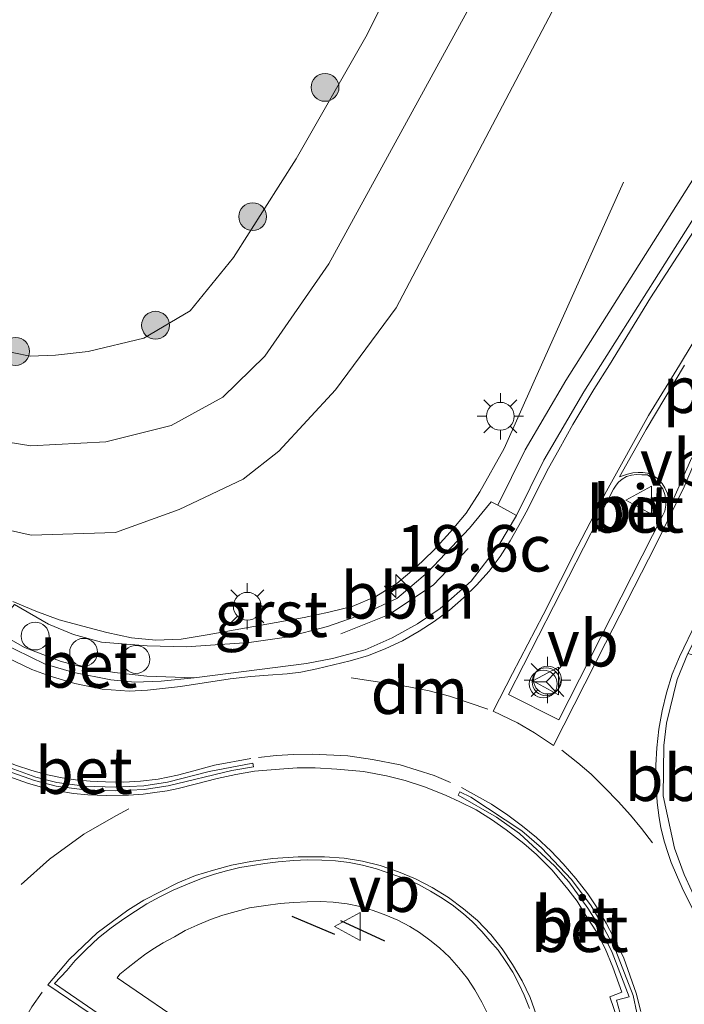
# Model space of a CAD drawing. Units: metres. Extents: x 40000 to 50010, y 368748 to 375000.
# Drawn here: x 42870 to 42905, y 369439 to 369492 of the extents above; entities that cross this region are included whole.
import ezdxf
from ezdxf.enums import TextEntityAlignment as Align

# ---------------------------------------------------------------- set-up
doc = ezdxf.new("R2010")
doc.units = ezdxf.units.M
doc.linetypes.add('VW-3-9_STREEP', pattern=[12, 3, -9])
doc.layers.get('0').update_dxf_attribs({"lineweight": 25})
for name, color, linetype, lineweight in [('B-ME-AL-OVERIG-L-B1', 7, 'Continuous', 18), ('B-ME-AL-OVERIG-S-B1', 7, 'Continuous', 18), ('B-ME-AM-KILOMETR-S-B1', 7, 'Continuous', 18), ('B-ME-BV-GELEIDECONSTRUCTIE-GELEIDERAIL-L-B1', 213, 'BV-GELEIDERAIL', 18), ('B-ME-GR-BOOM-S-B1', 93, 'Continuous', 18), ('B-ME-GW-KRUINLIJN-L-B1', 93, 'Continuous', 18), ('B-ME-GW-TEENLIJN-L-B1', 93, 'Continuous', 18), ('B-ME-IE-GRASLAND-GV-B6', 93, 'Continuous', 18), ('B-ME-IE-INRICHTINGSELEMENT-S-B1', 253, 'Continuous', 18), ('B-ME-IE-MEUBILAIR_WEGMEUBILAIR-LICHTMAST-S-B1', 8, 'Continuous', 18), ('B-ME-VH-VERH_SOORT-BETON-OVERIG-GV-B6', 8, 'IE-TERREINAFSCHEIDING-NATUURLIJK-HOUTWAL', 18), ('B-ME-VH-VERH_SOORT-BITUMEN-GV-B6', 8, 'IE-TERREINAFSCHEIDING-NATUURLIJK-HOUTWAL', 18), ('B-ME-VH-VERH_SOORT-GV-B6', 8, 'Continuous', 18), ('B-ME-VH-VERH_SOORT-HALF_VERHARDING-GV-B6', 8, 'IE-TERREINAFSCHEIDING-NATUURLIJK-HOUTWAL', 18), ('B-ME-VW-MARKERING-39STREEP-015-L-B1', 255, 'VW-3-9_STREEP', 18), ('B-ME-VW-MARKERING-DRIEHOEK-L-B1', 7, 'VW-HAAIETAND70-R-B', 18), ('B-ME-VW-MARKERING-STREEP-015-L-B1', 7, 'Continuous', 18), ('B-ME-VW-MARKERING-VLAKMARK-GV-B6', 7, 'Continuous', 18), ('B-ME-VW-MEUBILAIR_WEGMEUBILAIR-RONA-S-B1', 8, 'Continuous', 18), ('B-ME-VW-MEUBILAIR_WEGMEUBILAIR-VERKEERSBORD-S-B1', 8, 'Continuous', 18)]:
    doc.layers.add(name, color=color, linetype=linetype, lineweight=lineweight)
doc.layers.add('B-ME-IE-TERREINAFSCHEIDING-SCHRIKHEK-L-B1', color=10, linetype='Continuous')
doc.styles.add('NLCS-ISO', font='NLCS-ISO.TTF')
doc.linetypes.add('BV-GELEIDERAIL', pattern='A,10,-3,[108,NLCS.SHX,S=1,R=0,X=0,Y=0],-3', length=16)
doc.linetypes.add('IE-TERREINAFSCHEIDING-NATUURLIJK-HOUTWAL', pattern='A,7,-1.5,[67,NLCS.SHX,S=0.75,R=45,X=0,Y=0],-1.5,7,-1.5,[70,NLCS.SHX,S=0.75,R=0,X=0,Y=0],-1.5', length=20)
doc.linetypes.add('VW-HAAIETAND70-R-B', pattern='A,0,-0.5,[153,NLCS.SHX,S=1,R=180,X=-0.375,Y=0],-0.5', length=1)

# ---------------------------------------------------------------- blocks, each defined once
blk = doc.blocks.new('hecto')
for p, q in [((0, 0.625), (-0.625, 0)), ((0, -0.625), (0, 0.625)), ((-0.625, 0), (0.625, 0)), ((0.625, 0), (0, -0.625))]:
    blk.add_line(p, q)
blk = doc.blocks.new('boom')
h = blk.add_hatch(color=256)
edge = h.paths.add_edge_path()
edge.add_arc((0, 0), 0.75, 0, 360)
blk.add_circle((0, 0), 0.75)
blk = doc.blocks.new('lantaarnpaal')
for p, q in [((0, 0.75), (0, 1.25)), ((-0.884, 0.884), (-0.53, 0.53)), ((0.53, 0.53), (0.884, 0.884)), ((-0.75, 0), (-1.25, 0)), ((0.75, 0), (1.25, 0)), ((-0.53, -0.53), (-0.884, -0.884)), ((0, -0.75), (0, -1.25)), ((0.53, -0.53), (0.884, -0.884))]:
    blk.add_line(p, q)
blk.add_circle((0, 0), 0.75)
blk = doc.blocks.new('dtb')
blk.add_circle((0, 0), 0.75)
blk = doc.blocks.new('verkeersbord')
for p, q in [((0, 0.75), (-0.75, -0.625)), ((0.75, -0.625), (0, 0.75)), ((-0.75, -0.625), (0.75, -0.625))]:
    blk.add_line(p, q)
blk = doc.blocks.new('wegwijzer')
for q in [(0, 0.75), (-0.53, -0.53), (0.53, -0.53)]:
    blk.add_line((0, 0), q)
blk.add_circle((0, 0), 0.75)

msp = doc.modelspace()

# ---------------------------------------------------------------- linework, layer by layer
at = {"layer": 'B-ME-AL-OVERIG-L-B1'}
msp.add_polyline3d([(42886.8086, 369459.0484, 4.7143), (42889.4225, 369460.0829, 4.6979), (42891.8143, 369461.6809, 4.6351), (42893.6748, 369463.63, 4.5371)], dxfattribs=at)
at = {"layer": 'B-ME-BV-GELEIDECONSTRUCTIE-GELEIDERAIL-L-B1'}
msp.add_polyline3d([(42869.141, 369460.78, 5.183), (42870.395, 369460.26, 5.198), (42871.639, 369459.796, 5.218), (42872.923, 369459.446, 5.24), (42874.209, 369459.105, 5.283), (42875.534, 369458.821, 5.315), (42876.846, 369458.693, 5.348), (42878.223, 369458.749, 5.374), (42879.611, 369458.981, 5.394), (42884.84, 369459.918, 5.371), (42886.165, 369460.203, 5.366), (42887.418, 369460.504, 5.325), (42888.709, 369461.046, 5.287), (42889.834, 369461.76, 5.258), (42890.868, 369462.631, 5.212), (42891.813, 369463.528, 5.144), (42892.709, 369464.515, 5.101), (42893.566, 369465.537, 5.058), (42894.305, 369466.694, 5.028), (42895.606, 369469.026, 4.974), (42897.226, 369472.655, 4.918), (42902.041, 369483.364, 3.957)], dxfattribs=at)
at = {"layer": 'B-ME-GW-KRUINLIJN-L-B1'}
msp.add_polyline3d([(42903.471, 369513.442, 5.237), (42894.534, 369494.238, 5.774), (42886.166, 369478.973, 6.127), (42882.723, 369473.989, 6.236), (42880.452, 369471.79, 6.37), (42877.669, 369470.251, 6.424), (42874.153, 369469.371, 6.364), (42870.112, 369469.157, 6.291), (42866.22, 369469.785, 6.294), (42861.155, 369472.633, 6.278), (42855.379, 369476.612, 6.247), (42820.608, 369496.198, 6.068), (42795.602, 369512.473, 5.765), (42776.879, 369524.913, 5.532), (42741.746, 369548.327, 5.258), (42733.716, 369553.891, 5.246), (42722.394, 369561.359, 5.091), (42699.393, 369576.654, 4.956), (42688.245, 369584.259, 5), (42677.761, 369591.375, 4.901), (42663.562, 369600.568, 4.875), (42655.014, 369606.65, 4.776), (42643.68, 369614.215, 4.77), (42630.703, 369622.6268, 4.5914)], dxfattribs=at)
at = {"layer": 'B-ME-GW-TEENLIJN-L-B1'}
for points in [[(42832.229, 369484.308, 4.351), (42849.442, 369474.643, 4.386), (42858.619, 369468.737, 4.361), (42865.573, 369465.38, 4.251), (42870.142, 369464.351, 4.324), (42874.68, 369464.501, 4.427), (42878.115, 369465.74, 4.479), (42881.548, 369467.374, 4.456), (42883.473, 369468.882, 4.441), (42886.525, 369472.183, 4.33), (42889.805, 369476.59, 4.139), (42899.995, 369495.985, 3.786), (42903.959, 369504.905, 3.672), (42906.476, 369510.045, 3.632), (42907.777, 369513.023, 3.505), (42908.066, 369514.539, 3.413), (42907.82, 369515.646, 3.434), (42906.522, 369516.7, 3.482), (42904.895, 369517.479, 3.464)], [(42904.895, 369517.479, 3.464), (42903.187, 369517.725, 3.522), (42901.793, 369517.37, 3.593), (42900.682, 369516.641, 3.612), (42897.95, 369511.567, 3.743), (42892.726, 369500.219, 3.865), (42888.161, 369491.181, 3.935), (42884.406, 369484.623, 4.062), (42881.034, 369479.31, 4.037), (42878.692, 369476.44, 4.171), (42876.202, 369474.954, 4.19), (42873.212, 369474.236, 4.3), (42871.443, 369474.044, 4.189), (42870.076, 369473.993, 4.072), (42868.306, 369474.352, 3.997), (42866.368, 369475.549, 4.068), (42864.359, 369476.937, 3.95), (42858.15, 369480.376, 3.949), (42851.013, 369485.386, 3.724), (42845.895, 369488.545, 3.567), (42838.743, 369491.872, 3.239), (42832.525, 369494.481, 2.935)]]:
    msp.add_polyline3d(points, dxfattribs=at)
at = {"layer": 'B-ME-IE-GRASLAND-GV-B6'}
for points in [[(42655.014, 369606.65, 4.776), (42663.562, 369600.568, 4.875), (42677.761, 369591.375, 4.901), (42688.245, 369584.259, 5), (42699.393, 369576.654, 4.956), (42722.394, 369561.359, 5.091), (42733.716, 369553.891, 5.246), (42741.746, 369548.327, 5.258), (42776.879, 369524.913, 5.532), (42795.602, 369512.473, 5.765), (42820.608, 369496.198, 6.068), (42855.379, 369476.612, 6.247), (42861.155, 369472.633, 6.278), (42866.22, 369469.785, 6.294), (42870.112, 369469.157, 6.291), (42874.153, 369469.371, 6.364), (42877.669, 369470.251, 6.424), (42880.452, 369471.79, 6.37), (42882.723, 369473.989, 6.236), (42886.166, 369478.973, 6.127), (42894.534, 369494.238, 5.774), (42903.471, 369513.442, 5.237), (42904.895, 369517.479, 3.464)], [(42832.229, 369484.308, 4.351), (42849.442, 369474.643, 4.386), (42858.619, 369468.737, 4.361), (42865.573, 369465.38, 4.251), (42870.142, 369464.351, 4.324), (42874.68, 369464.501, 4.427), (42878.115, 369465.74, 4.479), (42881.548, 369467.374, 4.456), (42883.473, 369468.882, 4.441), (42886.525, 369472.183, 4.33), (42889.805, 369476.59, 4.139), (42899.995, 369495.985, 3.786), (42903.959, 369504.905, 3.672), (42906.476, 369510.045, 3.632), (42907.777, 369513.023, 3.505), (42908.066, 369514.539, 3.413), (42907.82, 369515.646, 3.434), (42906.522, 369516.7, 3.482), (42904.895, 369517.479, 3.464)], [(42904.895, 369517.479, 3.464), (42906.522, 369516.7, 3.482), (42907.82, 369515.646, 3.434), (42908.066, 369514.539, 3.413), (42907.777, 369513.023, 3.505), (42906.476, 369510.045, 3.632), (42903.959, 369504.905, 3.672), (42899.995, 369495.985, 3.786), (42889.805, 369476.59, 4.139), (42886.525, 369472.183, 4.33), (42883.473, 369468.882, 4.441), (42881.548, 369467.374, 4.456), (42878.115, 369465.74, 4.479), (42874.68, 369464.501, 4.427), (42870.142, 369464.351, 4.324), (42865.573, 369465.38, 4.251), (42858.619, 369468.737, 4.361), (42849.442, 369474.643, 4.386), (42832.229, 369484.308, 4.351)], [(42904.895, 369517.479, 3.464), (42903.187, 369517.725, 3.522), (42901.793, 369517.37, 3.593), (42900.682, 369516.641, 3.612), (42897.95, 369511.567, 3.743), (42892.726, 369500.219, 3.865), (42888.161, 369491.181, 3.935), (42884.406, 369484.623, 4.062), (42881.034, 369479.31, 4.037), (42878.692, 369476.44, 4.171), (42876.202, 369474.954, 4.19), (42873.212, 369474.236, 4.3), (42871.443, 369474.044, 4.189), (42870.076, 369473.993, 4.072), (42868.306, 369474.352, 3.997), (42866.368, 369475.549, 4.068), (42864.359, 369476.937, 3.95), (42858.15, 369480.376, 3.949), (42851.013, 369485.386, 3.724), (42845.895, 369488.545, 3.567), (42838.743, 369491.872, 3.239), (42832.525, 369494.481, 2.935)], [(42832.525, 369494.481, 2.935), (42838.743, 369491.872, 3.239), (42845.895, 369488.545, 3.567), (42851.013, 369485.386, 3.724), (42858.15, 369480.376, 3.949), (42864.359, 369476.937, 3.95), (42866.368, 369475.549, 4.068), (42868.306, 369474.352, 3.997), (42870.076, 369473.993, 4.072), (42871.443, 369474.044, 4.189), (42873.212, 369474.236, 4.3), (42876.202, 369474.954, 4.19), (42878.692, 369476.44, 4.171), (42881.034, 369479.31, 4.037), (42884.406, 369484.623, 4.062), (42888.161, 369491.181, 3.935), (42892.726, 369500.219, 3.865)], [(42894.534, 369494.238, 5.774), (42886.166, 369478.973, 6.127), (42882.723, 369473.989, 6.236), (42880.452, 369471.79, 6.37), (42877.669, 369470.251, 6.424), (42874.153, 369469.371, 6.364), (42870.112, 369469.157, 6.291), (42866.22, 369469.785, 6.294), (42861.155, 369472.633, 6.278), (42855.379, 369476.612, 6.247), (42820.608, 369496.198, 6.068)], [(42912.1052, 369495.1618, 3.809), (42909.4258, 369489.813, 3.924), (42906.1944, 369484.153, 4.056), (42898.928, 369472.6789, 4.253), (42896.7371, 369468.9462, 4.306), (42895.2661, 369465.9642, 4.3525), (42894.92, 369466.15, 4.342), (42893.75, 369464.73, 4.375), (42891.49, 369462.34, 4.546), (42889.84, 369460.95, 4.633), (42888.05, 369460.11, 4.624), (42886.09, 369459.43, 4.666), (42883.89, 369458.87, 4.663), (42881.87, 369458.57, 4.735), (42878.48, 369458.34, 4.669), (42876.38, 369458.4, 4.597), (42873.93, 369458.59, 4.625), (42872.41, 369459.01, 4.527), (42871.07, 369459.57, 4.495), (42869.24, 369460.62, 4.476), (42868.9504, 369460.2884, 4.473), (42851.7648, 369471.5616, 4.3283), (42834.0837, 369481.8111, 4.3167)], [(42878.915, 369437.682, 5.212), (42874.776, 369440.511, 5.078), (42874.911, 369440.708, 5.091), (42875.363, 369441.074, 5.113), (42875.774, 369441.392, 5.11), (42876.233, 369441.749, 5.099), (42876.692, 369442.065, 5.109), (42877.246, 369442.394, 5.128), (42877.858, 369442.73, 5.14), (42878.428, 369443.06, 5.139), (42879.07, 369443.347, 5.13), (42879.79, 369443.664, 5.123), (42880.463, 369443.893, 5.132), (42881.177, 369444.089, 5.132), (42881.899, 369444.281, 5.124), (42882.781, 369444.412, 5.122), (42883.554, 369444.525, 5.137), (42884.267, 369444.565, 5.143), (42885.005, 369444.616, 5.131), (42885.705, 369444.632, 5.128), (42886.407, 369444.583, 5.123), (42887.162, 369444.5, 5.122), (42887.85, 369444.354, 5.129), (42888.555, 369444.139, 5.135), (42889.232, 369443.891, 5.141), (42889.89, 369443.618, 5.149), (42890.53, 369443.281, 5.139), (42891.047, 369442.953, 5.135), (42891.618, 369442.552, 5.133), (42892.126, 369442.133, 5.124), (42892.672, 369441.636, 5.139), (42893.163, 369441.062, 5.138), (42893.638, 369440.479, 5.126), (42894.028, 369439.866, 5.124), (42894.405, 369439.212, 5.128)], [(42894.405, 369439.212, 5.128), (42894.709, 369438.589, 5.13)]]:
    msp.add_polyline3d(points, dxfattribs=at)
at = {"layer": 'B-ME-IE-TERREINAFSCHEIDING-SCHRIKHEK-L-B1'}
for p, q in [((42884.1817, 369443.8293, 5.2286), (42886.4783, 369442.8737, 5.311)), ((42886.7983, 369443.6067, 5.2768), (42889.1646, 369442.5118, 5.3025))]:
    msp.add_line(p, q, dxfattribs=at)
at = {"layer": 'B-ME-VH-VERH_SOORT-BETON-OVERIG-GV-B6'}
for points in [[(42904.168, 369465.437, 4.417), (42898.554, 369454.411, 4.696), (42895.84, 369455.779, 4.693), (42901.494, 369466.834, 4.418), (42901.637, 369467.045, 4.412), (42901.763, 369467.2, 4.414), (42901.962, 369467.375, 4.412), (42902.198, 369467.511, 4.405), (42902.472, 369467.576, 4.402), (42902.747, 369467.627, 4.403), (42903.03, 369467.607, 4.412), (42903.337, 369467.596, 4.407), (42903.569, 369467.444, 4.414), (42903.763, 369467.299, 4.403), (42903.968, 369467.099, 4.416), (42904.153, 369466.846, 4.411), (42904.271, 369466.536, 4.4), (42904.321, 369466.236, 4.406), (42904.33, 369465.974, 4.402), (42904.267, 369465.638, 4.39), (42904.168, 369465.437, 4.417)], [(42878.91, 369456.68, 4.722), (42877.13, 369456.49, 4.704), (42875.72, 369456.43, 4.706), (42874.42, 369456.56, 4.672), (42872.43, 369456.96, 4.642), (42870.89, 369457.41, 4.598), (42868.46, 369458.59, 4.529), (42867.8919, 369458.9588, 4.5072), (42868.07, 369459.28, 4.464), (42869.78, 369458.3, 4.548), (42871.75, 369457.55, 4.596), (42872.93, 369457.25, 4.635), (42874.62, 369456.96, 4.652), (42876.37, 369456.77, 4.698), (42878.91, 369456.68, 4.722)], [(42865.0745, 369453.8761, 4.704), (42865.1717, 369454.0515, 4.7039), (42867.3103, 369452.6265, 4.765), (42868.6092, 369451.9621, 4.778), (42870.3803, 369451.3253, 4.825), (42871.5187, 369451.0383, 4.853), (42873.0187, 369450.8397, 4.866), (42874.669, 369450.78, 4.897), (42876.1999, 369450.8495, 4.917), (42877.4796, 369451.0479, 4.912), (42879.7259, 369451.6271, 4.919), (42882.075, 369452.0689, 4.88), (42882.105, 369451.8711, 4.88), (42880.939, 369451.6818, 4.917), (42877.5204, 369450.8521, 4.912), (42876.2201, 369450.6505, 4.917), (42874.671, 369450.58, 4.897), (42873.0013, 369450.6403, 4.866), (42871.4813, 369450.8417, 4.853), (42870.3197, 369451.1347, 4.825), (42868.5308, 369451.7779, 4.778), (42867.2097, 369452.4535, 4.765), (42865.0745, 369453.8761, 4.704)], [(42902.03, 369438.03, 4.825), (42901.67, 369439.32, 4.823), (42902.3432, 369439.5015, 4.91), (42901.4387, 369441.889, 4.936), (42900.7219, 369443.3027, 4.919), (42900.1275, 369444.2734, 4.913), (42899.0923, 369445.687, 4.907), (42898.3476, 369446.531, 4.908), (42896.438, 369448.2814, 4.917), (42895.1945, 369449.1768, 4.918), (42893.1353, 369450.3606, 4.92), (42893.2247, 369450.5394, 4.92), (42893.8267, 369450.2385, 4.918), (42896.562, 369448.4386, 4.917), (42897.6278, 369447.5135, 4.908), (42899.2477, 369445.813, 4.907), (42900.2925, 369444.3866, 4.913), (42900.8981, 369443.3973, 4.919), (42901.6213, 369441.971, 4.936), (42902.56, 369439.56, 4.82), (42902.96, 369437.7, 4.813)], [(42875.816, 369437.171, 5.025), (42871.386, 369440.21, 4.885), (42872.049, 369440.915, 4.882), (42872.509, 369441.449, 4.883), (42873.093, 369442.043, 4.904), (42873.768, 369442.678, 4.907), (42874.439, 369443.202, 4.907), (42875.125, 369443.7, 4.907), (42875.757, 369444.109, 4.913), (42876.359, 369444.5, 4.912), (42877.058, 369444.876, 4.937), (42877.789, 369445.236, 4.937), (42878.676, 369445.606, 4.929), (42879.371, 369445.886, 4.933), (42880.019, 369446.094, 4.948), (42880.655, 369446.282, 4.948), (42881.378, 369446.451, 4.951), (42882.062, 369446.572, 4.956), (42882.731, 369446.67, 4.963), (42883.44, 369446.758, 4.957), (42884.292, 369446.838, 4.959), (42885.007, 369446.866, 4.943), (42885.785, 369446.862, 4.955), (42886.526, 369446.817, 4.952), (42887.264, 369446.728, 4.958), (42887.99, 369446.578, 4.957), (42888.739, 369446.379, 4.951), (42889.558, 369446.105, 4.946), (42890.375, 369445.825, 4.926), (42891.002, 369445.545, 4.948), (42891.642, 369445.192, 4.937), (42892.186, 369444.854, 4.939)], [(42894.709, 369438.589, 5.13), (42894.405, 369439.212, 5.128), (42894.028, 369439.866, 5.124), (42893.638, 369440.479, 5.126), (42893.163, 369441.062, 5.138), (42892.672, 369441.636, 5.139), (42892.126, 369442.133, 5.124), (42891.618, 369442.552, 5.133), (42891.047, 369442.953, 5.135), (42890.53, 369443.281, 5.139), (42889.89, 369443.618, 5.149), (42889.232, 369443.891, 5.141), (42888.555, 369444.139, 5.135), (42887.85, 369444.354, 5.129), (42887.162, 369444.5, 5.122), (42886.407, 369444.583, 5.123), (42885.705, 369444.632, 5.128), (42885.005, 369444.616, 5.131), (42884.267, 369444.565, 5.143), (42883.554, 369444.525, 5.137), (42882.781, 369444.412, 5.122), (42881.899, 369444.281, 5.124), (42881.177, 369444.089, 5.132), (42880.463, 369443.893, 5.132), (42879.79, 369443.664, 5.123), (42879.07, 369443.347, 5.13), (42878.428, 369443.06, 5.139), (42877.858, 369442.73, 5.14), (42877.246, 369442.394, 5.128), (42876.692, 369442.065, 5.109), (42876.233, 369441.749, 5.099), (42875.774, 369441.392, 5.11), (42875.363, 369441.074, 5.113), (42874.911, 369440.708, 5.091), (42874.776, 369440.511, 5.078), (42878.915, 369437.682, 5.212)], [(42892.186, 369444.854, 4.939), (42892.814, 369444.45, 4.939), (42893.428, 369443.964, 4.939), (42893.898, 369443.546, 4.942), (42894.412, 369443.011, 4.951), (42894.848, 369442.51, 4.938), (42895.298, 369442, 4.937), (42895.7, 369441.401, 4.94), (42896.08, 369440.826, 4.946), (42896.416, 369440.165, 4.939), (42896.698, 369439.577, 4.936), (42896.977, 369438.861, 4.931)]]:
    msp.add_polyline3d(points, dxfattribs=at)
at = {"layer": 'B-ME-VH-VERH_SOORT-BITUMEN-GV-B6'}
for points in [[(42922.62, 369497.12, 3.473), (42916.52, 369484.28, 3.793), (42914.44, 369479.35, 3.935), (42911.05, 369470.38, 4.147), (42908.9, 369464.97, 4.259), (42907.66, 369462.24, 4.302), (42905.5, 369457.99, 4.452), (42904.93, 369456.58, 4.497), (42904.36, 369454.23, 4.568), (42904.21, 369453.03, 4.597), (42904.18, 369450.32, 4.647), (42904.79, 369447.5, 4.696), (42905.3, 369446.08, 4.718), (42906.55, 369443.39, 4.737), (42907.44, 369440.99, 4.746), (42907.84, 369439.61, 4.733), (42908.22, 369436.56, 4.735)], [(42868.46, 369458.59, 4.529), (42870.89, 369457.41, 4.598), (42872.43, 369456.96, 4.642), (42874.42, 369456.56, 4.672), (42875.72, 369456.43, 4.706), (42877.13, 369456.49, 4.704), (42878.91, 369456.68, 4.722), (42884.97, 369457.45, 4.718), (42886.37, 369457.72, 4.706), (42888.12, 369458.18, 4.679), (42889.58, 369458.82, 4.643), (42890.95, 369459.58, 4.617), (42892.17, 369460.4, 4.578), (42893.84, 369461.88, 4.515), (42895.32, 369463.81, 4.422), (42896.28, 369465.42, 4.382), (42897.75, 369468.4, 4.306), (42899.91, 369472.08, 4.253), (42907.18, 369483.56, 4.056)], [(42901.494, 369466.834, 4.418), (42895.84, 369455.779, 4.693), (42898.554, 369454.411, 4.696), (42904.168, 369465.437, 4.417), (42904.267, 369465.638, 4.39), (42904.33, 369465.974, 4.402), (42904.321, 369466.236, 4.406), (42904.271, 369466.536, 4.4), (42904.153, 369466.846, 4.411), (42903.968, 369467.099, 4.416), (42903.763, 369467.299, 4.403), (42903.569, 369467.444, 4.414), (42903.337, 369467.596, 4.407), (42903.03, 369467.607, 4.412), (42902.747, 369467.627, 4.403), (42902.472, 369467.576, 4.402), (42902.198, 369467.511, 4.405), (42901.962, 369467.375, 4.412), (42901.763, 369467.2, 4.414), (42901.637, 369467.045, 4.412), (42901.494, 369466.834, 4.418)], [(42868.5308, 369451.7779, 4.778), (42870.3197, 369451.1347, 4.825), (42871.4813, 369450.8417, 4.853), (42873.0013, 369450.6403, 4.866), (42874.671, 369450.58, 4.897), (42876.2201, 369450.6505, 4.917), (42877.5204, 369450.8521, 4.912), (42880.939, 369451.6818, 4.917), (42882.105, 369451.8711, 4.88), (42882.075, 369452.0689, 4.88), (42879.7259, 369451.6271, 4.919), (42877.4796, 369451.0479, 4.912), (42876.1999, 369450.8495, 4.917), (42874.669, 369450.78, 4.897), (42873.0187, 369450.8397, 4.866), (42871.5187, 369451.0383, 4.853), (42870.3803, 369451.3253, 4.825), (42868.6092, 369451.9621, 4.778)], [(42902.96, 369437.7, 4.813), (42902.56, 369439.56, 4.82), (42901.6213, 369441.971, 4.936), (42900.8981, 369443.3973, 4.919), (42900.2925, 369444.3866, 4.913), (42899.2477, 369445.813, 4.907), (42897.6278, 369447.5135, 4.908), (42896.562, 369448.4386, 4.917), (42893.8267, 369450.2385, 4.918), (42893.2247, 369450.5394, 4.92), (42893.1353, 369450.3606, 4.92), (42895.1945, 369449.1768, 4.918), (42896.438, 369448.2814, 4.917)], [(42896.438, 369448.2814, 4.917), (42898.3476, 369446.531, 4.908), (42899.0923, 369445.687, 4.907), (42900.1275, 369444.2734, 4.913), (42900.7219, 369443.3027, 4.919), (42901.4387, 369441.889, 4.936), (42902.3432, 369439.5015, 4.91), (42901.67, 369439.32, 4.823), (42902.03, 369438.03, 4.825)], [(42885.785, 369446.862, 4.955), (42885.007, 369446.866, 4.943), (42884.292, 369446.838, 4.959), (42883.44, 369446.758, 4.957), (42882.731, 369446.67, 4.963), (42882.062, 369446.572, 4.956), (42881.378, 369446.451, 4.951), (42880.655, 369446.282, 4.948), (42880.019, 369446.094, 4.948), (42879.371, 369445.886, 4.933), (42878.676, 369445.606, 4.929), (42877.789, 369445.236, 4.937), (42877.058, 369444.876, 4.937), (42876.359, 369444.5, 4.912), (42875.757, 369444.109, 4.913), (42875.125, 369443.7, 4.907), (42874.439, 369443.202, 4.907), (42873.768, 369442.678, 4.907), (42873.093, 369442.043, 4.904), (42872.509, 369441.449, 4.883), (42872.049, 369440.915, 4.882), (42871.386, 369440.21, 4.885), (42875.816, 369437.171, 5.025)], [(42896.977, 369438.861, 4.931), (42896.698, 369439.577, 4.936), (42896.416, 369440.165, 4.939), (42896.08, 369440.826, 4.946), (42895.7, 369441.401, 4.94), (42895.298, 369442, 4.937), (42894.848, 369442.51, 4.938), (42894.412, 369443.011, 4.951), (42893.898, 369443.546, 4.942), (42893.428, 369443.964, 4.939), (42892.814, 369444.45, 4.939), (42892.186, 369444.854, 4.939), (42891.642, 369445.192, 4.937), (42891.002, 369445.545, 4.948), (42890.375, 369445.825, 4.926), (42889.558, 369446.105, 4.946), (42888.739, 369446.379, 4.951), (42887.99, 369446.578, 4.957), (42887.264, 369446.728, 4.958), (42886.526, 369446.817, 4.952), (42885.785, 369446.862, 4.955)]]:
    msp.add_polyline3d(points, dxfattribs=at)
at = {"layer": 'B-ME-VH-VERH_SOORT-GV-B6'}
for points in [[(42895.2661, 369465.9642, 4.3525), (42896.28, 369465.42, 4.382), (42895.32, 369463.81, 4.422), (42893.84, 369461.88, 4.515), (42892.17, 369460.4, 4.578), (42890.95, 369459.58, 4.617), (42889.58, 369458.82, 4.643), (42888.12, 369458.18, 4.679), (42886.37, 369457.72, 4.706), (42884.97, 369457.45, 4.718), (42878.91, 369456.68, 4.722), (42876.37, 369456.77, 4.698), (42874.62, 369456.96, 4.652), (42872.93, 369457.25, 4.635), (42871.75, 369457.55, 4.596), (42869.78, 369458.3, 4.548), (42868.07, 369459.28, 4.464)], [(42869.24, 369460.62, 4.476), (42871.07, 369459.57, 4.495), (42872.41, 369459.01, 4.527), (42873.93, 369458.59, 4.625), (42876.38, 369458.4, 4.597), (42878.48, 369458.34, 4.669), (42881.87, 369458.57, 4.735), (42883.89, 369458.87, 4.663), (42886.09, 369459.43, 4.666), (42888.05, 369460.11, 4.624), (42889.84, 369460.95, 4.633), (42891.49, 369462.34, 4.546), (42893.75, 369464.73, 4.375), (42894.92, 369466.15, 4.342), (42895.2661, 369465.9642, 4.3525)], [(42908.22, 369436.56, 4.735), (42907.84, 369439.61, 4.733), (42907.44, 369440.99, 4.746), (42906.55, 369443.39, 4.737), (42905.3, 369446.08, 4.718), (42904.79, 369447.5, 4.696), (42904.18, 369450.32, 4.647), (42904.21, 369453.03, 4.597), (42904.36, 369454.23, 4.568), (42904.93, 369456.58, 4.497), (42905.5, 369457.99, 4.452), (42907.27, 369457.46, 4.472), (42907.11, 369456.42, 4.406), (42906.27, 369453.19, 4.527), (42906.19, 369451.49, 4.598), (42906.59, 369449.44, 4.579), (42907.36, 369446.89, 4.714), (42909.24, 369442.07, 4.668), (42910.57, 369434.9, 4.666)]]:
    msp.add_polyline3d(points, dxfattribs=at)
at = {"layer": 'B-ME-VH-VERH_SOORT-HALF_VERHARDING-GV-B6'}
for points in [[(42896.28, 369465.42, 4.382), (42895.2661, 369465.9642, 4.3525), (42896.7371, 369468.9462, 4.306), (42898.928, 369472.6789, 4.253), (42906.1944, 369484.153, 4.056), (42909.4258, 369489.813, 3.924), (42912.1052, 369495.1618, 3.809)], [(42913.14, 369494.66, 3.809), (42910.44, 369489.27, 3.924), (42907.18, 369483.56, 4.056), (42899.91, 369472.08, 4.253), (42897.75, 369468.4, 4.306), (42896.28, 369465.42, 4.382)]]:
    msp.add_polyline3d(points, dxfattribs=at)
at = {"layer": 'B-ME-VW-MARKERING-39STREEP-015-L-B1'}
for points in [[(42882.39, 369452.38, 4.82), (42883.33, 369452.49, 4.826), (42884.28, 369452.55, 4.813), (42885.29, 369452.57, 4.819), (42887.19, 369452.48, 4.804), (42888.52, 369452.28, 4.806), (42890.01, 369451.99, 4.826), (42891.84, 369451.42, 4.828), (42892.72, 369451.03, 4.82)], [(42898.72, 369452.78, 4.73), (42899.58, 369452.1, 4.727), (42900.3, 369451.48, 4.727), (42901.03, 369450.75, 4.728), (42901.75, 369450.01, 4.724), (42902.42, 369449.27, 4.726), (42903.01, 369448.55, 4.726), (42903.6, 369447.79, 4.71)], [(42869.59, 369445.55, 4.78), (42871.12, 369446.91, 4.799), (42872.98, 369448.26, 4.818), (42874.7, 369449.24, 4.816), (42875.39, 369449.62, 4.82)], [(42867.51, 369431.83, 4.82), (42867.68, 369432.8, 4.869), (42868.06, 369434.17, 4.834), (42868.68, 369436.04, 4.835), (42869.46, 369437.72, 4.855), (42870.18, 369438.96, 4.867), (42870.73, 369439.74, 4.86)]]:
    msp.add_polyline3d(points, dxfattribs=at)
at = {"layer": 'B-ME-VW-MARKERING-DRIEHOEK-L-B1'}
msp.add_polyline3d([(42887.37, 369456.68, 4.73), (42889.49, 369456.35, 4.724), (42890.47, 369456.19, 4.728), (42891.57, 369455.97, 4.726), (42892.66, 369455.68, 4.717), (42894.74, 369454.99, 4.71)], dxfattribs=at)
at = {"layer": 'B-ME-VW-MARKERING-STREEP-015-L-B1'}
for points in [[(42906.44, 369481.67, 4.115), (42903.5, 369477.13, 4.198), (42901.28, 369473.52, 4.248), (42900.45, 369472.2, 4.264), (42899.31, 369470.31, 4.294), (42898.56, 369468.95, 4.319), (42898.01, 369467.97, 4.337), (42897.34, 369466.67, 4.363), (42896.88, 369465.76, 4.389), (42896.41, 369464.88, 4.403), (42895.94, 369464.04, 4.423), (42895.4, 369463.21, 4.452), (42894.8, 369462.42, 4.473), (42894.13, 369461.67, 4.517), (42893.43, 369460.98, 4.547), (42892.67, 369460.31, 4.587), (42891.85, 369459.71, 4.605), (42891.04, 369459.18, 4.636), (42890.13, 369458.67, 4.654), (42889.24, 369458.26, 4.662), (42888.31, 369457.88, 4.694), (42887.31, 369457.58, 4.719), (42885.53, 369457.15, 4.723), (42884.66, 369456.97, 4.726), (42883.92, 369456.89, 4.735), (42882.9, 369456.82, 4.728), (42881.96, 369456.74, 4.738), (42880.86, 369456.61, 4.734), (42878.18, 369456.21, 4.744), (42876.4, 369456, 4.728), (42875.41, 369455.95, 4.728), (42873.96, 369456.07, 4.694), (42872.48, 369456.37, 4.663), (42871.16, 369456.77, 4.635), (42870.17, 369457.12, 4.599), (42867.87, 369458.21, 4.533)], [(42906.43, 369469.57, 4.306), (42905.3, 369466.95, 4.348), (42903.78, 369463.84, 4.426), (42901.08, 369458.54, 4.583), (42898.27, 369453.03, 4.733), (42897.24, 369453.71, 4.734), (42896.33, 369454.25, 4.726), (42895.02, 369454.88, 4.714), (42896.07, 369456.91, 4.666), (42897.71, 369460.07, 4.585), (42899.59, 369463.77, 4.476), (42901.13, 369466.72, 4.402), (42903.39, 369470.8, 4.326), (42905.05, 369473.51, 4.263), (42906.99, 369476.73, 4.199)], [(42881.96, 369452.32, 4.81), (42880.01, 369451.97, 4.814), (42878.9, 369451.67, 4.812), (42878.01, 369451.43, 4.819), (42876.97, 369451.22, 4.804), (42876.03, 369451.1, 4.806), (42875.13, 369451.06, 4.794), (42874.14, 369451.08, 4.798), (42873.32, 369451.11, 4.784), (42872.53, 369451.18, 4.768), (42871.81, 369451.28, 4.753), (42871.01, 369451.44, 4.744), (42870.18, 369451.68, 4.722), (42869.3, 369451.97, 4.705), (42868.5, 369452.3, 4.675), (42867.87, 369452.62, 4.656), (42867.12, 369453.03, 4.622), (42866, 369453.78, 4.594), (42864.74, 369454.6, 4.563), (42863.39, 369455.49, 4.524), (42861.02, 369457.07, 4.478), (42857.08, 369459.74, 4.407), (42852.6272, 369462.722, 4.3899), (42840.393, 369470.209, 4.375)], [(42905.98, 369459.71, 4.417), (42905.05, 369457.81, 4.474), (42904.66, 369456.87, 4.502), (42904.36, 369455.87, 4.532), (42904.12, 369454.9, 4.562), (42903.94, 369453.9, 4.593), (42903.83, 369452.9, 4.627), (42903.79, 369451.96, 4.643), (42903.8, 369450.83, 4.668), (42903.86, 369449.95, 4.686), (42903.97, 369449.14, 4.692), (42904.06, 369448.61, 4.707), (42904.23, 369447.88, 4.705), (42904.44, 369447.21, 4.717), (42904.61, 369446.72, 4.716), (42904.9, 369446.06, 4.718), (42905.2, 369445.37, 4.724), (42905.81, 369444.13, 4.737)], [(42868.94, 369451.35, 4.715), (42869.93, 369451, 4.738), (42870.75, 369450.76, 4.757), (42871.57, 369450.59, 4.767), (42872.42, 369450.44, 4.787), (42873.18, 369450.37, 4.793), (42874.18, 369450.33, 4.808), (42875.38, 369450.36, 4.812), (42876.17, 369450.41, 4.823), (42876.79, 369450.49, 4.829), (42877.47, 369450.59, 4.828), (42878.05, 369450.71, 4.823), (42878.97, 369450.94, 4.823), (42880.16, 369451.25, 4.823), (42881.16, 369451.47, 4.839), (42882.17, 369451.65, 4.824), (42883.27, 369451.74, 4.834), (42884.46, 369451.82, 4.837), (42885.43, 369451.82, 4.837), (42886.6, 369451.76, 4.828), (42888.03, 369451.63, 4.828), (42889.28, 369451.4, 4.844), (42890.28, 369451.15, 4.848), (42891.32, 369450.81, 4.847), (42892.45, 369450.36, 4.839), (42893.23, 369449.99, 4.833), (42894.1, 369449.57, 4.834), (42894.94, 369449.04, 4.826), (42895.72, 369448.49, 4.824), (42896.68, 369447.75, 4.813), (42897.36, 369447.16, 4.816), (42898.19, 369446.32, 4.817), (42899.04, 369445.3, 4.813), (42899.54, 369444.65, 4.822), (42900.02, 369443.88, 4.817), (42900.59, 369442.99, 4.828), (42901.05, 369442.1, 4.827), (42901.46, 369441.1, 4.815), (42901.96, 369439.75, 4.823), (42901.3, 369439.5, 4.825), (42902.13, 369437.08, 4.839)], [(42902.98, 369438.71, 4.812), (42902.72, 369439.69, 4.817), (42902.06, 369441.57, 4.819), (42901.49, 369442.74, 4.814), (42901.11, 369443.46, 4.812), (42900.66, 369444.23, 4.815), (42900.12, 369445.04, 4.808), (42899.47, 369445.86, 4.804), (42898.79, 369446.65, 4.805), (42898.13, 369447.36, 4.807), (42897.36, 369448.07, 4.815), (42896.6, 369448.69, 4.817), (42895.81, 369449.28, 4.816), (42894.94, 369449.87, 4.813), (42893.32, 369450.77, 4.82)], [(42871.03, 369440.14, 4.87), (42872.19, 369441.5, 4.874), (42872.95, 369442.24, 4.887), (42873.69, 369442.94, 4.889), (42875.34, 369444.16, 4.884), (42876.2, 369444.7, 4.894), (42878.03, 369445.63, 4.912), (42878.99, 369446.02, 4.914), (42879.95, 369446.32, 4.929), (42880.93, 369446.59, 4.928), (42881.97, 369446.78, 4.926), (42883.15, 369446.94, 4.916), (42884.52, 369447.03, 4.924), (42885.94, 369447.04, 4.916), (42887, 369446.96, 4.918), (42887.98, 369446.8, 4.928), (42888.94, 369446.56, 4.912), (42889.92, 369446.23, 4.906), (42890.83, 369445.85, 4.915), (42891.73, 369445.39, 4.922), (42892.62, 369444.85, 4.915), (42893.42, 369444.23, 4.917), (42894.17, 369443.6, 4.905), (42894.89, 369442.85, 4.905), (42895.51, 369442.08, 4.909), (42896.06, 369441.23, 4.909), (42896.58, 369440.36, 4.906), (42897.02, 369439.46, 4.906), (42897.33, 369438.55, 4.906)], [(42875.49, 369437.13, 4.976), (42871.03, 369440.14, 4.87)]]:
    msp.add_polyline3d(points, dxfattribs=at)
at = {"layer": 'B-ME-VW-MARKERING-VLAKMARK-GV-B6'}
msp.add_polyline3d([(42905.72, 369468.54, 4.324), (42904.55, 369465.9, 4.379), (42904.48, 369466.27, 4.377), (42904.39, 369466.63, 4.372), (42904.26, 369466.91, 4.384), (42904.13, 369467.14, 4.387), (42903.87, 369467.4, 4.385), (42903.62, 369467.57, 4.388), (42903.34, 369467.69, 4.399), (42903.09, 369467.73, 4.394), (42902.83, 369467.73, 4.392), (42902.54, 369467.71, 4.395), (42902.25, 369467.64, 4.394), (42901.99, 369467.55, 4.398), (42901.83, 369467.5, 4.38), (42903.26, 369470.04, 4.338), (42905.33, 369473.51, 4.263)], dxfattribs=at)

# ---------------------------------------------------------------- block references
at = {"layer": 'B-ME-AL-OVERIG-S-B1', "rotation": 90}
for p in [(42870.3504, 369458.9205, 4.5646), (42872.9615, 369458.0468, 4.649), (42875.7809, 369457.663, 4.7041)]:
    msp.add_blockref('dtb', p, dxfattribs=at)
at = {"layer": 'B-ME-AM-KILOMETR-S-B1', "rotation": 90}
msp.add_blockref('hecto', (42889.784, 369461.616, 4.547), dxfattribs=at)
at = {"layer": 'B-ME-GR-BOOM-S-B1', "rotation": 90}
for p in [(42885.9666, 369488.4674, 4.0082), (42882.0671, 369481.5048, 4.0517), (42876.8335, 369475.66, 4.149), (42869.3013, 369474.2472, 4.0652)]:
    msp.add_blockref('boom', p, dxfattribs=at)
at = {"layer": 'B-ME-IE-INRICHTINGSELEMENT-S-B1', "rotation": 90}
msp.add_blockref('dtb', (42897.718, 369456.34, 4.887), dxfattribs=at)
at = {"layer": 'B-ME-IE-MEUBILAIR_WEGMEUBILAIR-LICHTMAST-S-B1', "rotation": 90}
for p in [(42895.408, 369470.755, 4.196), (42881.776, 369460.524, 4.54), (42897.9493, 369456.552, 4.8442)]:
    msp.add_blockref('lantaarnpaal', p, dxfattribs=at)
at = {"layer": 'B-ME-VW-MEUBILAIR_WEGMEUBILAIR-RONA-S-B1', "rotation": 90}
msp.add_blockref('wegwijzer', (42897.8733, 369456.4567, 4.8466), dxfattribs=at)
at = {"layer": 'B-ME-VW-MEUBILAIR_WEGMEUBILAIR-VERKEERSBORD-S-B1', "rotation": 90}
for p in [(42902.923, 369466.2344, 4.5267), (42897.913, 369456.5014, 4.8512), (42887.2244, 369443.2843, 5.2941)]:
    msp.add_blockref('verkeersbord', p, dxfattribs=at)

# ---------------------------------------------------------------- texts
at = {"layer": 'B-ME-AL-OVERIG-L-B1', "ltscale": 0.2, "style": 'NLCS-ISO'}
for p in [(42890.43, 369461.1105), (42905.7273, 369451.2883)]:
    msp.add_text('bbln', height=2.5, dxfattribs=at).set_placement(p, align=Align.MIDDLE_CENTER)
at = {"layer": 'B-ME-AM-KILOMETR-S-B1', "ltscale": 0.2, "style": 'NLCS-ISO'}
msp.add_text('19.6c', height=2.5, dxfattribs=at).set_placement((42889.784, 369461.616, 4.547), align=Align.BOTTOM_LEFT)
at = {"layer": 'B-ME-VH-VERH_SOORT-BETON-OVERIG-GV-B6', "ltscale": 0.2, "style": 'NLCS-ISO'}
for p in [(42902.6672, 369465.7384), (42873.2188, 369457.3913), (42872.9698, 369451.6719), (42899.6788, 369443.1565)]:
    msp.add_text('bet', height=2.5, dxfattribs=at).set_placement(p, align=Align.MIDDLE_CENTER)
at = {"layer": 'B-ME-VH-VERH_SOORT-BITUMEN-GV-B6', "ltscale": 0.2, "style": 'NLCS-ISO'}
for p in [(42902.5399, 369465.805), (42899.4071, 369443.6549)]:
    msp.add_text('bit', height=2.5, dxfattribs=at).set_placement(p, align=Align.MIDDLE_CENTER)
at = {"layer": 'B-ME-VH-VERH_SOORT-GV-B6', "ltscale": 0.2, "style": 'NLCS-ISO'}
msp.add_text('grst', height=2.5, dxfattribs=at).set_placement((42883.0583, 369460.1196), align=Align.MIDDLE_CENTER)
at = {"layer": 'B-ME-VW-MARKERING-DRIEHOEK-L-B1', "ltscale": 0.2, "style": 'NLCS-ISO'}
msp.add_text('dm', height=2.5, dxfattribs=at).set_placement((42891.05, 369455.9767), align=Align.MIDDLE_CENTER)
at = {"layer": 'B-ME-VW-MARKERING-VLAKMARK-GV-B6', "ltscale": 0.2, "style": 'NLCS-ISO'}
msp.add_text('ps', height=2.5, dxfattribs=at).set_placement((42905.9948, 369472.1848), align=Align.MIDDLE_CENTER)
at = {"layer": 'B-ME-VW-MEUBILAIR_WEGMEUBILAIR-VERKEERSBORD-S-B1', "ltscale": 0.2, "style": 'NLCS-ISO'}
for p in [(42902.923, 369466.2344, 4.5267), (42897.913, 369456.5014, 4.8512), (42887.2244, 369443.2843, 5.2941)]:
    msp.add_text('vb', height=2.5, dxfattribs=at).set_placement(p, align=Align.BOTTOM_LEFT)

doc.saveas('drawing.dxf')
